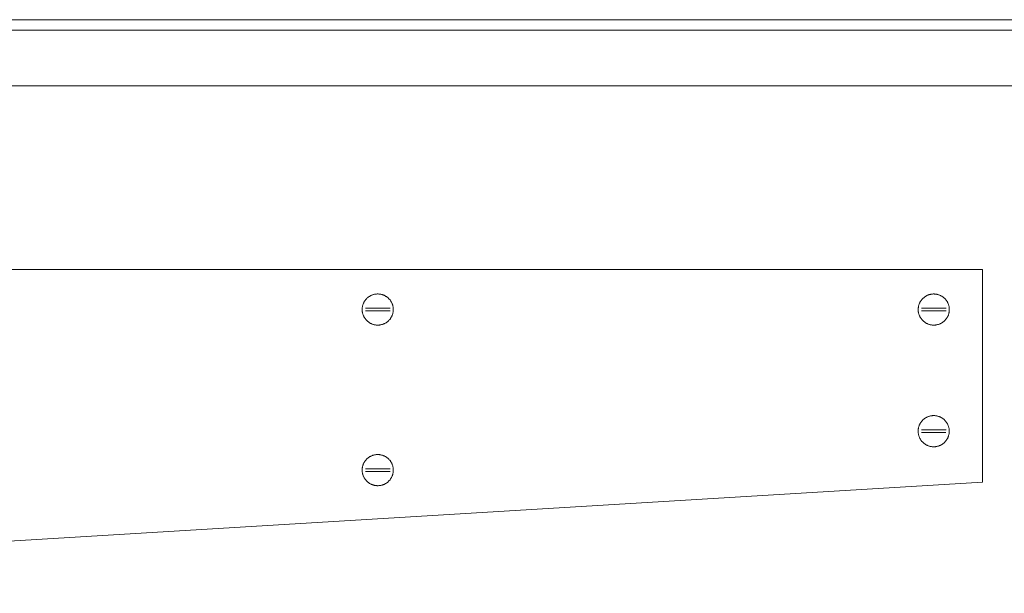
# Model space of a CAD drawing. Units: inches. Extents: x 0 to 187, y 0 to 249.
# Drawn here: x 43 to 61, y 190 to 200 of the extents above; entities that cross this region are included whole.
import ezdxf

# ---------------------------------------------------------------- set-up
doc = ezdxf.new("R2010")
doc.units = ezdxf.units.IN
doc.header["$LTSCALE"] = 0.03937
doc.header["$MEASUREMENT"] = 0
doc.layers.add('Default', color=7, linetype='Continuous')

msp = doc.modelspace()

# ---------------------------------------------------------------- linework, layer by layer
at = {"layer": 'Default', "color": 7, "lineweight": 0}
for p, q in [((25.621, 200.021), (97.662, 200.021)), ((61.839, 199.831), (25.825, 199.831)), ((61.839, 198.83), (25.825, 198.83)), ((28.732, 195.526), (60.662, 195.526)), ((60.661, 191.697), (60.661, 195.526)), ((49.647, 195.053), (49.639, 195.048)), ((49.656, 195.058), (49.647, 195.053)), ((49.665, 195.062), (49.656, 195.058)), ((49.674, 195.066), (49.665, 195.062)), ((49.683, 195.069), (49.674, 195.066)), ((49.692, 195.072), (49.683, 195.069)), ((49.702, 195.075), (49.692, 195.072)), ((49.711, 195.078), (49.702, 195.075)), ((49.721, 195.08), (49.711, 195.078)), ((49.73, 195.082), (49.721, 195.08)), ((49.74, 195.083), (49.73, 195.082)), ((49.75, 195.084), (49.74, 195.083)), ((49.759, 195.085), (49.75, 195.084)), ((49.769, 195.086), (49.759, 195.085)), ((49.779, 195.086), (49.769, 195.086)), ((49.789, 195.086), (49.779, 195.086)), ((49.798, 195.085), (49.789, 195.086)), ((49.808, 195.084), (49.798, 195.085)), ((49.818, 195.083), (49.808, 195.084)), ((49.827, 195.082), (49.818, 195.083)), ((49.837, 195.08), (49.827, 195.082)), ((49.847, 195.078), (49.837, 195.08)), ((49.856, 195.075), (49.847, 195.078)), ((49.865, 195.072), (49.856, 195.075)), ((49.875, 195.069), (49.865, 195.072)), ((49.884, 195.066), (49.875, 195.069)), ((49.893, 195.062), (49.884, 195.066)), ((49.902, 195.058), (49.893, 195.062)), ((49.91, 195.053), (49.902, 195.058)), ((49.919, 195.049), (49.91, 195.053)), ((59.65, 195.052), (59.641, 195.047)), ((59.658, 195.056), (59.65, 195.052)), ((59.667, 195.061), (59.658, 195.056)), ((59.676, 195.064), (59.667, 195.061)), ((59.685, 195.068), (59.676, 195.064)), ((59.694, 195.071), (59.685, 195.068)), ((59.703, 195.074), (59.694, 195.071)), ((59.713, 195.077), (59.703, 195.074)), ((59.722, 195.079), (59.713, 195.077)), ((59.732, 195.081), (59.722, 195.079)), ((59.741, 195.083), (59.732, 195.081)), ((59.751, 195.084), (59.741, 195.083)), ((59.76, 195.085), (59.751, 195.084)), ((59.77, 195.086), (59.76, 195.085)), ((59.78, 195.086), (59.77, 195.086)), ((59.79, 195.086), (59.78, 195.086)), ((59.799, 195.085), (59.79, 195.086)), ((59.809, 195.085), (59.799, 195.085)), ((59.819, 195.084), (59.809, 195.085)), ((59.828, 195.082), (59.819, 195.084)), ((59.838, 195.08), (59.828, 195.082)), ((59.847, 195.078), (59.838, 195.08)), ((59.857, 195.076), (59.847, 195.078)), ((59.866, 195.073), (59.857, 195.076)), ((59.875, 195.07), (59.866, 195.073)), ((59.884, 195.067), (59.875, 195.07)), ((59.893, 195.063), (59.884, 195.067)), ((59.902, 195.059), (59.893, 195.063)), ((59.911, 195.055), (59.902, 195.059)), ((59.919, 195.05), (59.911, 195.055)), ((59.928, 195.046), (59.919, 195.05)), ((49.507, 194.873), (49.505, 194.864)), ((49.509, 194.883), (49.507, 194.873)), ((49.512, 194.892), (49.509, 194.883)), ((49.516, 194.901), (49.512, 194.892)), ((49.519, 194.911), (49.516, 194.901)), ((49.523, 194.92), (49.519, 194.911)), ((49.527, 194.928), (49.523, 194.92)), ((49.531, 194.937), (49.527, 194.928)), ((49.536, 194.946), (49.531, 194.937)), ((49.541, 194.954), (49.536, 194.946)), ((49.547, 194.962), (49.541, 194.954)), ((49.552, 194.97), (49.547, 194.962)), ((49.558, 194.978), (49.552, 194.97)), ((49.564, 194.986), (49.558, 194.978)), ((49.571, 194.993), (49.564, 194.986)), ((49.577, 195), (49.571, 194.993)), ((49.584, 195.007), (49.577, 195)), ((49.591, 195.014), (49.584, 195.007)), ((49.599, 195.02), (49.591, 195.014)), ((49.606, 195.026), (49.599, 195.02)), ((49.614, 195.032), (49.606, 195.026)), ((49.622, 195.038), (49.614, 195.032)), ((49.63, 195.043), (49.622, 195.038)), ((49.639, 195.048), (49.63, 195.043)), ((49.927, 195.043), (49.919, 195.049)), ((49.936, 195.038), (49.927, 195.043)), ((49.944, 195.033), (49.936, 195.038)), ((49.951, 195.027), (49.944, 195.033)), ((49.959, 195.021), (49.951, 195.027)), ((49.966, 195.014), (49.959, 195.021)), ((49.974, 195.007), (49.966, 195.014)), ((49.98, 195.001), (49.974, 195.007)), ((49.987, 194.993), (49.98, 195.001)), ((49.994, 194.986), (49.987, 194.993)), ((50, 194.978), (49.994, 194.986)), ((50.006, 194.971), (50, 194.978)), ((50.011, 194.963), (50.006, 194.971)), ((50.017, 194.954), (50.011, 194.963)), ((50.022, 194.946), (50.017, 194.954)), ((50.026, 194.937), (50.022, 194.946)), ((50.031, 194.929), (50.026, 194.937)), ((50.035, 194.92), (50.031, 194.929)), ((50.039, 194.911), (50.035, 194.92)), ((50.042, 194.902), (50.039, 194.911)), ((50.046, 194.892), (50.042, 194.902)), ((50.048, 194.883), (50.046, 194.892)), ((50.051, 194.874), (50.048, 194.883)), ((50.053, 194.864), (50.051, 194.874)), ((59.511, 194.873), (59.509, 194.863)), ((59.514, 194.882), (59.511, 194.873)), ((59.516, 194.892), (59.514, 194.882)), ((59.519, 194.901), (59.516, 194.892)), ((59.523, 194.91), (59.519, 194.901)), ((59.527, 194.919), (59.523, 194.91)), ((59.531, 194.928), (59.527, 194.919)), ((59.535, 194.936), (59.531, 194.928)), ((59.54, 194.945), (59.535, 194.936)), ((59.545, 194.953), (59.54, 194.945)), ((59.55, 194.961), (59.545, 194.953)), ((59.556, 194.969), (59.55, 194.961)), ((59.561, 194.977), (59.556, 194.969)), ((59.567, 194.985), (59.561, 194.977)), ((59.574, 194.992), (59.567, 194.985)), ((59.58, 194.999), (59.574, 194.992)), ((59.587, 195.006), (59.58, 194.999)), ((59.594, 195.013), (59.587, 195.006)), ((59.602, 195.019), (59.594, 195.013)), ((59.609, 195.025), (59.602, 195.019)), ((59.617, 195.031), (59.609, 195.025)), ((59.625, 195.037), (59.617, 195.031)), ((59.633, 195.042), (59.625, 195.037)), ((59.641, 195.047), (59.633, 195.042)), ((59.936, 195.04), (59.928, 195.046)), ((59.944, 195.035), (59.936, 195.04)), ((59.952, 195.029), (59.944, 195.035)), ((59.96, 195.023), (59.952, 195.029)), ((59.967, 195.017), (59.96, 195.023)), ((59.974, 195.011), (59.967, 195.017)), ((59.981, 195.004), (59.974, 195.011)), ((59.988, 194.997), (59.981, 195.004)), ((59.994, 194.99), (59.988, 194.997)), ((60.001, 194.982), (59.994, 194.99)), ((60.007, 194.974), (60.001, 194.982)), ((60.012, 194.967), (60.007, 194.974)), ((60.018, 194.959), (60.012, 194.967)), ((60.023, 194.95), (60.018, 194.959)), ((60.028, 194.942), (60.023, 194.95)), ((60.032, 194.933), (60.028, 194.942)), ((60.037, 194.925), (60.032, 194.933)), ((60.041, 194.916), (60.037, 194.925)), ((60.044, 194.907), (60.041, 194.916)), ((60.048, 194.898), (60.044, 194.907)), ((60.051, 194.888), (60.048, 194.898)), ((60.053, 194.879), (60.051, 194.888)), ((60.056, 194.87), (60.053, 194.879)), ((49.5, 194.835), (49.499, 194.825)), ((49.499, 194.825), (49.499, 194.815)), ((49.499, 194.815), (49.499, 194.806)), ((49.499, 194.806), (49.499, 194.796)), ((49.499, 194.796), (49.499, 194.786)), ((49.499, 194.786), (49.5, 194.777)), ((49.501, 194.845), (49.5, 194.835)), ((49.5, 194.777), (49.501, 194.767)), ((49.503, 194.854), (49.501, 194.845)), ((49.501, 194.767), (49.503, 194.758)), ((49.505, 194.864), (49.503, 194.854)), ((49.503, 194.758), (49.505, 194.749)), ((49.505, 194.749), (49.507, 194.739)), ((49.507, 194.739), (49.509, 194.73)), ((49.509, 194.73), (49.512, 194.721)), ((49.512, 194.721), (49.515, 194.712)), ((49.515, 194.712), (49.518, 194.703)), ((49.518, 194.703), (49.522, 194.694)), ((50, 194.831), (49.558, 194.831)), ((49.558, 194.78), (49.779, 194.78)), ((49.779, 194.78), (50, 194.78)), ((50.035, 194.692), (50.039, 194.701)), ((50.039, 194.701), (50.042, 194.71)), ((50.042, 194.71), (50.046, 194.719)), ((50.046, 194.719), (50.048, 194.729)), ((50.048, 194.729), (50.051, 194.738)), ((50.051, 194.738), (50.053, 194.748)), ((50.055, 194.855), (50.053, 194.864)), ((50.053, 194.748), (50.055, 194.757)), ((50.057, 194.845), (50.055, 194.855)), ((50.055, 194.757), (50.057, 194.767)), ((50.058, 194.835), (50.057, 194.845)), ((50.057, 194.767), (50.058, 194.777)), ((50.059, 194.825), (50.058, 194.835)), ((50.058, 194.777), (50.059, 194.786)), ((50.059, 194.816), (50.059, 194.825)), ((50.059, 194.806), (50.059, 194.816)), ((50.059, 194.796), (50.059, 194.806)), ((50.059, 194.786), (50.059, 194.796)), ((59.504, 194.825), (59.503, 194.815)), ((59.503, 194.815), (59.503, 194.806)), ((59.503, 194.806), (59.503, 194.796)), ((59.503, 194.796), (59.503, 194.786)), ((59.503, 194.786), (59.504, 194.777)), ((59.506, 194.844), (59.504, 194.835)), ((59.504, 194.835), (59.504, 194.825)), ((59.504, 194.777), (59.505, 194.767)), ((59.505, 194.767), (59.507, 194.758)), ((59.507, 194.854), (59.506, 194.844)), ((59.509, 194.863), (59.507, 194.854)), ((59.507, 194.758), (59.509, 194.749)), ((59.509, 194.749), (59.511, 194.739)), ((59.511, 194.739), (59.513, 194.73)), ((59.513, 194.73), (59.516, 194.721)), ((59.516, 194.721), (59.519, 194.712)), ((59.519, 194.712), (59.522, 194.703)), ((59.522, 194.703), (59.526, 194.694)), ((60.004, 194.831), (59.562, 194.831)), ((59.562, 194.78), (59.783, 194.78)), ((59.783, 194.78), (60.004, 194.78)), ((60.038, 194.689), (60.042, 194.698)), ((60.042, 194.698), (60.046, 194.707)), ((60.046, 194.707), (60.049, 194.717)), ((60.049, 194.717), (60.052, 194.726)), ((60.052, 194.726), (60.054, 194.735)), ((60.054, 194.735), (60.057, 194.745)), ((60.058, 194.86), (60.056, 194.87)), ((60.057, 194.745), (60.059, 194.754)), ((60.06, 194.851), (60.058, 194.86)), ((60.059, 194.754), (60.06, 194.764)), ((60.061, 194.841), (60.06, 194.851)), ((60.06, 194.764), (60.061, 194.773)), ((60.062, 194.831), (60.061, 194.841)), ((60.061, 194.773), (60.062, 194.783)), ((60.063, 194.822), (60.062, 194.831)), ((60.062, 194.783), (60.063, 194.793)), ((60.063, 194.812), (60.063, 194.822)), ((60.063, 194.802), (60.063, 194.812)), ((60.063, 194.793), (60.063, 194.802)), ((49.522, 194.694), (49.526, 194.685)), ((49.526, 194.685), (49.53, 194.677)), ((49.53, 194.677), (49.535, 194.668)), ((49.535, 194.668), (49.54, 194.66)), ((49.54, 194.66), (49.545, 194.652)), ((49.545, 194.652), (49.55, 194.644)), ((49.55, 194.644), (49.556, 194.636)), ((49.556, 194.636), (49.562, 194.629)), ((49.562, 194.629), (49.568, 194.621)), ((49.568, 194.621), (49.574, 194.614)), ((49.574, 194.614), (49.581, 194.607)), ((49.581, 194.607), (49.588, 194.601)), ((49.588, 194.601), (49.595, 194.594)), ((49.595, 194.594), (49.602, 194.588)), ((49.602, 194.588), (49.61, 194.582)), ((49.61, 194.582), (49.617, 194.577)), ((49.617, 194.577), (49.625, 194.571)), ((49.625, 194.571), (49.633, 194.566)), ((49.633, 194.566), (49.642, 194.561)), ((49.642, 194.561), (49.65, 194.557)), ((49.65, 194.557), (49.659, 194.552)), ((49.659, 194.552), (49.667, 194.548)), ((49.667, 194.548), (49.676, 194.545)), ((49.676, 194.545), (49.685, 194.541)), ((49.685, 194.541), (49.694, 194.538)), ((49.694, 194.538), (49.704, 194.536)), ((49.704, 194.536), (49.713, 194.533)), ((49.713, 194.533), (49.722, 194.531)), ((49.722, 194.531), (49.732, 194.529)), ((49.732, 194.529), (49.741, 194.528)), ((49.741, 194.528), (49.751, 194.527)), ((49.751, 194.527), (49.76, 194.526)), ((49.76, 194.526), (49.77, 194.526)), ((49.77, 194.526), (49.779, 194.525)), ((49.779, 194.525), (49.789, 194.526)), ((49.789, 194.526), (49.799, 194.526)), ((49.799, 194.526), (49.808, 194.527)), ((49.808, 194.527), (49.818, 194.528)), ((49.818, 194.528), (49.828, 194.53)), ((49.828, 194.53), (49.837, 194.532)), ((49.837, 194.532), (49.847, 194.534)), ((49.847, 194.534), (49.856, 194.536)), ((49.856, 194.536), (49.866, 194.539)), ((49.866, 194.539), (49.875, 194.542)), ((49.875, 194.542), (49.884, 194.546)), ((49.884, 194.546), (49.893, 194.55)), ((49.893, 194.55), (49.902, 194.554)), ((49.902, 194.554), (49.911, 194.558)), ((49.911, 194.558), (49.919, 194.563)), ((49.919, 194.563), (49.928, 194.568)), ((49.928, 194.568), (49.936, 194.573)), ((49.936, 194.573), (49.944, 194.579)), ((49.944, 194.579), (49.952, 194.585)), ((49.952, 194.585), (49.959, 194.591)), ((49.959, 194.591), (49.967, 194.598)), ((49.967, 194.598), (49.974, 194.604)), ((49.974, 194.604), (49.981, 194.611)), ((49.981, 194.611), (49.987, 194.618)), ((49.987, 194.618), (49.994, 194.626)), ((49.994, 194.626), (50, 194.633)), ((50, 194.633), (50.006, 194.641)), ((50.006, 194.641), (50.011, 194.649)), ((50.011, 194.649), (50.017, 194.657)), ((50.017, 194.657), (50.022, 194.666)), ((50.022, 194.666), (50.027, 194.674)), ((50.027, 194.674), (50.031, 194.683)), ((50.031, 194.683), (50.035, 194.692)), ((59.526, 194.694), (59.53, 194.685)), ((59.53, 194.685), (59.534, 194.677)), ((59.534, 194.677), (59.539, 194.668)), ((59.539, 194.668), (59.544, 194.66)), ((59.544, 194.66), (59.549, 194.652)), ((59.549, 194.652), (59.554, 194.644)), ((59.554, 194.644), (59.56, 194.636)), ((59.56, 194.636), (59.566, 194.629)), ((59.566, 194.629), (59.572, 194.621)), ((59.572, 194.621), (59.578, 194.614)), ((59.578, 194.614), (59.585, 194.607)), ((59.585, 194.607), (59.592, 194.601)), ((59.592, 194.601), (59.599, 194.594)), ((59.599, 194.594), (59.606, 194.588)), ((59.606, 194.588), (59.614, 194.582)), ((59.614, 194.582), (59.621, 194.577)), ((59.621, 194.577), (59.629, 194.571)), ((59.629, 194.571), (59.637, 194.566)), ((59.637, 194.566), (59.646, 194.561)), ((59.646, 194.561), (59.654, 194.557)), ((59.654, 194.557), (59.663, 194.553)), ((59.663, 194.553), (59.671, 194.549)), ((59.671, 194.549), (59.68, 194.545)), ((59.68, 194.545), (59.689, 194.542)), ((59.689, 194.542), (59.698, 194.538)), ((59.698, 194.538), (59.707, 194.536)), ((59.707, 194.536), (59.717, 194.533)), ((59.717, 194.533), (59.726, 194.531)), ((59.726, 194.531), (59.735, 194.529)), ((59.735, 194.529), (59.745, 194.528)), ((59.745, 194.528), (59.754, 194.527)), ((59.754, 194.527), (59.764, 194.526)), ((59.764, 194.526), (59.773, 194.526)), ((59.773, 194.526), (59.783, 194.525)), ((59.783, 194.525), (59.793, 194.526)), ((59.793, 194.526), (59.802, 194.526)), ((59.802, 194.526), (59.812, 194.527)), ((59.812, 194.527), (59.822, 194.528)), ((59.822, 194.528), (59.831, 194.53)), ((59.831, 194.53), (59.841, 194.531)), ((59.841, 194.531), (59.85, 194.534)), ((59.85, 194.534), (59.86, 194.536)), ((59.86, 194.536), (59.869, 194.539)), ((59.869, 194.539), (59.878, 194.542)), ((59.878, 194.542), (59.887, 194.545)), ((59.887, 194.545), (59.896, 194.549)), ((59.896, 194.549), (59.905, 194.553)), ((59.905, 194.553), (59.914, 194.558)), ((59.914, 194.558), (59.922, 194.562)), ((59.922, 194.562), (59.931, 194.567)), ((59.931, 194.567), (59.939, 194.573)), ((59.939, 194.573), (59.947, 194.578)), ((59.947, 194.578), (59.955, 194.584)), ((59.955, 194.584), (59.962, 194.59)), ((59.962, 194.59), (59.969, 194.596)), ((59.969, 194.596), (59.977, 194.603)), ((59.977, 194.603), (59.983, 194.61)), ((59.983, 194.61), (59.99, 194.617)), ((59.99, 194.617), (59.997, 194.624)), ((59.997, 194.624), (60.003, 194.632)), ((60.003, 194.632), (60.009, 194.639)), ((60.009, 194.639), (60.014, 194.647)), ((60.014, 194.647), (60.02, 194.655)), ((60.02, 194.655), (60.025, 194.664)), ((60.025, 194.664), (60.029, 194.672)), ((60.029, 194.672), (60.034, 194.681)), ((60.034, 194.681), (60.038, 194.689)), ((59.535, 192.748), (59.531, 192.739)), ((59.54, 192.757), (59.535, 192.748)), ((59.545, 192.765), (59.54, 192.757)), ((59.55, 192.773), (59.545, 192.765)), ((59.556, 192.781), (59.55, 192.773)), ((59.562, 192.789), (59.556, 192.781)), ((59.568, 192.797), (59.562, 192.789)), ((59.574, 192.804), (59.568, 192.797)), ((59.581, 192.811), (59.574, 192.804)), ((59.588, 192.818), (59.581, 192.811)), ((59.595, 192.825), (59.588, 192.818)), ((59.602, 192.831), (59.595, 192.825)), ((59.61, 192.837), (59.602, 192.831)), ((59.618, 192.843), (59.61, 192.837)), ((59.626, 192.849), (59.618, 192.843)), ((59.634, 192.854), (59.626, 192.849)), ((59.642, 192.859), (59.634, 192.854)), ((59.651, 192.864), (59.642, 192.859)), ((59.66, 192.868), (59.651, 192.864)), ((59.668, 192.872), (59.66, 192.868)), ((59.677, 192.876), (59.668, 192.872)), ((59.687, 192.88), (59.677, 192.876)), ((59.696, 192.883), (59.687, 192.88)), ((59.705, 192.886), (59.696, 192.883)), ((59.715, 192.888), (59.705, 192.886)), ((59.724, 192.89), (59.715, 192.888)), ((59.734, 192.892), (59.724, 192.89)), ((59.743, 192.894), (59.734, 192.892)), ((59.753, 192.895), (59.743, 192.894)), ((59.763, 192.896), (59.753, 192.895)), ((59.772, 192.896), (59.763, 192.896)), ((59.782, 192.897), (59.772, 192.896)), ((59.792, 192.896), (59.782, 192.897)), ((59.802, 192.896), (59.792, 192.896)), ((59.812, 192.895), (59.802, 192.896)), ((59.821, 192.894), (59.812, 192.895)), ((59.831, 192.892), (59.821, 192.894)), ((59.84, 192.89), (59.831, 192.892)), ((59.85, 192.888), (59.84, 192.89)), ((59.859, 192.886), (59.85, 192.888)), ((59.869, 192.883), (59.859, 192.886)), ((59.878, 192.88), (59.869, 192.883)), ((59.887, 192.876), (59.878, 192.88)), ((59.896, 192.872), (59.887, 192.876)), ((59.905, 192.868), (59.896, 192.872)), ((59.914, 192.864), (59.905, 192.868)), ((59.922, 192.859), (59.914, 192.864)), ((59.931, 192.854), (59.922, 192.859)), ((59.939, 192.849), (59.931, 192.854)), ((59.947, 192.843), (59.939, 192.849)), ((59.955, 192.837), (59.947, 192.843)), ((59.962, 192.831), (59.955, 192.837)), ((59.97, 192.825), (59.962, 192.831)), ((59.977, 192.818), (59.97, 192.825)), ((59.984, 192.811), (59.977, 192.818)), ((59.99, 192.804), (59.984, 192.811)), ((59.997, 192.797), (59.99, 192.804)), ((60.003, 192.789), (59.997, 192.797)), ((60.009, 192.781), (60.003, 192.789)), ((60.014, 192.773), (60.009, 192.781)), ((60.02, 192.765), (60.014, 192.773)), ((60.025, 192.757), (60.02, 192.765)), ((60.029, 192.748), (60.025, 192.757)), ((60.034, 192.739), (60.029, 192.748)), ((59.503, 192.636), (59.502, 192.626)), ((59.502, 192.626), (59.502, 192.617)), ((59.502, 192.617), (59.502, 192.607)), ((59.502, 192.607), (59.503, 192.598)), ((59.504, 192.646), (59.503, 192.636)), ((59.503, 192.598), (59.504, 192.588)), ((59.505, 192.656), (59.504, 192.646)), ((59.504, 192.588), (59.505, 192.579)), ((59.506, 192.665), (59.505, 192.656)), ((59.505, 192.579), (59.506, 192.569)), ((59.508, 192.675), (59.506, 192.665)), ((59.511, 192.684), (59.508, 192.675)), ((59.513, 192.694), (59.511, 192.684)), ((59.516, 192.703), (59.513, 192.694)), ((59.519, 192.712), (59.516, 192.703)), ((59.523, 192.722), (59.519, 192.712)), ((59.526, 192.731), (59.523, 192.722)), ((59.531, 192.739), (59.526, 192.731)), ((60.004, 192.643), (59.561, 192.643)), ((59.561, 192.591), (59.782, 192.591)), ((59.782, 192.591), (60.003, 192.591)), ((60.038, 192.73), (60.034, 192.739)), ((60.042, 192.721), (60.038, 192.73)), ((60.045, 192.712), (60.042, 192.721)), ((60.048, 192.703), (60.045, 192.712)), ((60.051, 192.694), (60.048, 192.703)), ((60.054, 192.684), (60.051, 192.694)), ((60.056, 192.675), (60.054, 192.684)), ((60.058, 192.665), (60.056, 192.675)), ((60.059, 192.656), (60.058, 192.665)), ((60.058, 192.568), (60.059, 192.578)), ((60.061, 192.646), (60.059, 192.656)), ((60.059, 192.578), (60.061, 192.587)), ((60.062, 192.636), (60.061, 192.646)), ((60.061, 192.587), (60.062, 192.597)), ((60.062, 192.626), (60.062, 192.636)), ((60.062, 192.617), (60.062, 192.626)), ((60.062, 192.607), (60.062, 192.617)), ((60.062, 192.597), (60.062, 192.607)), ((59.506, 192.569), (59.508, 192.56)), ((59.508, 192.56), (59.51, 192.55)), ((59.51, 192.55), (59.513, 192.541)), ((59.513, 192.541), (59.515, 192.532)), ((59.515, 192.532), (59.518, 192.523)), ((59.518, 192.523), (59.522, 192.514)), ((59.522, 192.514), (59.525, 192.505)), ((59.525, 192.505), (59.529, 192.496)), ((59.529, 192.496), (59.534, 192.488)), ((59.534, 192.488), (59.538, 192.479)), ((59.538, 192.479), (59.543, 192.471)), ((59.543, 192.471), (59.548, 192.463)), ((59.548, 192.463), (59.553, 192.455)), ((59.553, 192.455), (59.559, 192.447)), ((59.559, 192.447), (59.565, 192.44)), ((59.565, 192.44), (59.571, 192.433)), ((59.571, 192.433), (59.578, 192.425)), ((59.578, 192.425), (59.584, 192.419)), ((59.584, 192.419), (59.591, 192.412)), ((59.591, 192.412), (59.598, 192.406)), ((59.598, 192.406), (59.606, 192.399)), ((59.606, 192.399), (59.613, 192.393)), ((59.613, 192.393), (59.621, 192.388)), ((59.947, 192.39), (59.955, 192.396)), ((59.955, 192.396), (59.962, 192.402)), ((59.962, 192.402), (59.97, 192.409)), ((59.97, 192.409), (59.977, 192.415)), ((59.977, 192.415), (59.984, 192.422)), ((59.984, 192.422), (59.99, 192.429)), ((59.99, 192.429), (59.997, 192.437)), ((59.997, 192.437), (60.003, 192.444)), ((60.003, 192.444), (60.009, 192.452)), ((60.009, 192.452), (60.014, 192.46)), ((60.014, 192.46), (60.02, 192.468)), ((60.02, 192.468), (60.025, 192.477)), ((60.025, 192.477), (60.029, 192.485)), ((60.029, 192.485), (60.034, 192.494)), ((60.034, 192.494), (60.038, 192.503)), ((60.038, 192.503), (60.042, 192.512)), ((60.042, 192.512), (60.045, 192.521)), ((60.045, 192.521), (60.049, 192.53)), ((60.049, 192.53), (60.051, 192.539)), ((60.051, 192.539), (60.054, 192.549)), ((60.054, 192.549), (60.056, 192.558)), ((60.056, 192.558), (60.058, 192.568)), ((59.621, 192.388), (59.629, 192.382)), ((59.629, 192.382), (59.637, 192.377)), ((59.637, 192.377), (59.645, 192.372)), ((59.645, 192.372), (59.653, 192.368)), ((59.653, 192.368), (59.662, 192.364)), ((59.662, 192.364), (59.671, 192.36)), ((59.671, 192.36), (59.68, 192.356)), ((59.68, 192.356), (59.689, 192.353)), ((59.689, 192.353), (59.698, 192.35)), ((59.698, 192.35), (59.707, 192.347)), ((59.707, 192.347), (59.716, 192.344)), ((59.716, 192.344), (59.725, 192.342)), ((59.725, 192.342), (59.735, 192.341)), ((59.735, 192.341), (59.744, 192.339)), ((59.744, 192.339), (59.754, 192.338)), ((59.754, 192.338), (59.763, 192.337)), ((59.763, 192.337), (59.773, 192.337)), ((59.773, 192.337), (59.782, 192.337)), ((59.782, 192.337), (59.792, 192.337)), ((59.792, 192.337), (59.802, 192.337)), ((59.802, 192.337), (59.812, 192.338)), ((59.812, 192.338), (59.821, 192.339)), ((59.821, 192.339), (59.831, 192.341)), ((59.831, 192.341), (59.841, 192.343)), ((59.841, 192.343), (59.85, 192.345)), ((59.85, 192.345), (59.86, 192.347)), ((59.86, 192.347), (59.869, 192.35)), ((59.869, 192.35), (59.878, 192.353)), ((59.878, 192.353), (59.887, 192.357)), ((59.887, 192.357), (59.896, 192.361)), ((59.896, 192.361), (59.905, 192.365)), ((59.905, 192.365), (59.914, 192.369)), ((59.914, 192.369), (59.922, 192.374)), ((59.922, 192.374), (59.931, 192.379)), ((59.931, 192.379), (59.939, 192.384)), ((59.939, 192.384), (59.947, 192.39)), ((49.527, 192.039), (49.523, 192.03)), ((49.531, 192.048), (49.527, 192.039)), ((49.536, 192.056), (49.531, 192.048)), ((49.541, 192.065), (49.536, 192.056)), ((49.547, 192.073), (49.541, 192.065)), ((49.552, 192.081), (49.547, 192.073)), ((49.558, 192.089), (49.552, 192.081)), ((49.564, 192.096), (49.558, 192.089)), ((49.571, 192.104), (49.564, 192.096)), ((49.577, 192.111), (49.571, 192.104)), ((49.584, 192.118), (49.577, 192.111)), ((49.591, 192.125), (49.584, 192.118)), ((49.599, 192.131), (49.591, 192.125)), ((49.606, 192.137), (49.599, 192.131)), ((49.614, 192.143), (49.606, 192.137)), ((49.622, 192.149), (49.614, 192.143)), ((49.63, 192.154), (49.622, 192.149)), ((49.639, 192.159), (49.63, 192.154)), ((49.647, 192.164), (49.639, 192.159)), ((49.656, 192.168), (49.647, 192.164)), ((49.665, 192.172), (49.656, 192.168)), ((49.674, 192.176), (49.665, 192.172)), ((49.683, 192.18), (49.674, 192.176)), ((49.692, 192.183), (49.683, 192.18)), ((49.702, 192.186), (49.692, 192.183)), ((49.711, 192.188), (49.702, 192.186)), ((49.721, 192.191), (49.711, 192.188)), ((49.73, 192.192), (49.721, 192.191)), ((49.74, 192.194), (49.73, 192.192)), ((49.75, 192.195), (49.74, 192.194)), ((49.759, 192.196), (49.75, 192.195)), ((49.769, 192.197), (49.759, 192.196)), ((49.779, 192.197), (49.769, 192.197)), ((49.789, 192.197), (49.779, 192.197)), ((49.798, 192.196), (49.789, 192.197)), ((49.808, 192.195), (49.798, 192.196)), ((49.818, 192.194), (49.808, 192.195)), ((49.827, 192.192), (49.818, 192.194)), ((49.837, 192.191), (49.827, 192.192)), ((49.847, 192.188), (49.837, 192.191)), ((49.856, 192.186), (49.847, 192.188)), ((49.865, 192.183), (49.856, 192.186)), ((49.875, 192.18), (49.865, 192.183)), ((49.884, 192.176), (49.875, 192.18)), ((49.893, 192.173), (49.884, 192.176)), ((49.902, 192.168), (49.893, 192.173)), ((49.91, 192.164), (49.902, 192.168)), ((49.919, 192.159), (49.91, 192.164)), ((49.927, 192.154), (49.919, 192.159)), ((49.936, 192.149), (49.927, 192.154)), ((49.944, 192.143), (49.936, 192.149)), ((49.951, 192.137), (49.944, 192.143)), ((49.959, 192.131), (49.951, 192.137)), ((49.966, 192.125), (49.959, 192.131)), ((49.974, 192.118), (49.966, 192.125)), ((49.98, 192.111), (49.974, 192.118)), ((49.987, 192.104), (49.98, 192.111)), ((49.994, 192.097), (49.987, 192.104)), ((50, 192.089), (49.994, 192.097)), ((50.006, 192.081), (50, 192.089)), ((50.011, 192.073), (50.006, 192.081)), ((50.017, 192.065), (50.011, 192.073)), ((50.022, 192.057), (50.017, 192.065)), ((50.026, 192.048), (50.022, 192.057)), ((50.031, 192.039), (50.026, 192.048)), ((50.035, 192.031), (50.031, 192.039)), ((49.5, 191.946), (49.499, 191.936)), ((49.499, 191.936), (49.499, 191.926)), ((49.499, 191.926), (49.499, 191.916)), ((49.499, 191.916), (49.499, 191.907)), ((49.499, 191.907), (49.499, 191.897)), ((49.499, 191.897), (49.5, 191.888)), ((49.501, 191.955), (49.5, 191.946)), ((49.5, 191.888), (49.501, 191.878)), ((49.503, 191.965), (49.501, 191.955)), ((49.501, 191.878), (49.503, 191.869)), ((49.505, 191.975), (49.503, 191.965)), ((49.503, 191.869), (49.505, 191.859)), ((49.507, 191.984), (49.505, 191.975)), ((49.509, 191.994), (49.507, 191.984)), ((49.512, 192.003), (49.509, 191.994)), ((49.516, 192.012), (49.512, 192.003)), ((49.519, 192.021), (49.516, 192.012)), ((49.523, 192.03), (49.519, 192.021)), ((50, 191.942), (49.558, 191.942)), ((49.558, 191.891), (49.779, 191.891)), ((49.779, 191.891), (50, 191.891)), ((50.039, 192.022), (50.035, 192.031)), ((50.042, 192.012), (50.039, 192.022)), ((50.046, 192.003), (50.042, 192.012)), ((50.048, 191.994), (50.046, 192.003)), ((50.051, 191.984), (50.048, 191.994)), ((50.053, 191.975), (50.051, 191.984)), ((50.055, 191.965), (50.053, 191.975)), ((50.053, 191.858), (50.055, 191.868)), ((50.057, 191.956), (50.055, 191.965)), ((50.055, 191.868), (50.057, 191.878)), ((50.058, 191.946), (50.057, 191.956)), ((50.057, 191.878), (50.058, 191.887)), ((50.059, 191.936), (50.058, 191.946)), ((50.058, 191.887), (50.059, 191.897)), ((50.059, 191.926), (50.059, 191.936)), ((50.059, 191.917), (50.059, 191.926)), ((50.059, 191.907), (50.059, 191.917)), ((50.059, 191.897), (50.059, 191.907)), ((27.68, 189.699), (60.661, 191.697)), ((49.505, 191.859), (49.507, 191.85)), ((49.507, 191.85), (49.509, 191.841)), ((49.509, 191.841), (49.512, 191.831)), ((49.512, 191.831), (49.515, 191.822)), ((49.515, 191.822), (49.518, 191.813)), ((49.518, 191.813), (49.522, 191.805)), ((49.522, 191.805), (49.526, 191.796)), ((49.526, 191.796), (49.53, 191.787)), ((49.53, 191.787), (49.535, 191.779)), ((49.535, 191.779), (49.54, 191.771)), ((49.54, 191.771), (49.545, 191.762)), ((49.545, 191.762), (49.55, 191.755)), ((49.55, 191.755), (49.556, 191.747)), ((49.556, 191.747), (49.562, 191.739)), ((49.562, 191.739), (49.568, 191.732)), ((49.568, 191.732), (49.574, 191.725)), ((49.574, 191.725), (49.581, 191.718)), ((49.581, 191.718), (49.588, 191.711)), ((49.588, 191.711), (49.595, 191.705)), ((49.595, 191.705), (49.602, 191.699)), ((49.602, 191.699), (49.61, 191.693)), ((49.61, 191.693), (49.617, 191.687)), ((49.617, 191.687), (49.625, 191.682)), ((49.928, 191.679), (49.936, 191.684)), ((49.936, 191.684), (49.944, 191.69)), ((49.944, 191.69), (49.952, 191.696)), ((49.952, 191.696), (49.959, 191.702)), ((49.959, 191.702), (49.967, 191.708)), ((49.967, 191.708), (49.974, 191.715)), ((49.974, 191.715), (49.981, 191.722)), ((49.981, 191.722), (49.987, 191.729)), ((49.987, 191.729), (49.994, 191.736)), ((49.994, 191.736), (50, 191.744)), ((50, 191.744), (50.006, 191.752)), ((50.006, 191.752), (50.011, 191.76)), ((50.011, 191.76), (50.017, 191.768)), ((50.017, 191.768), (50.022, 191.776)), ((50.022, 191.776), (50.027, 191.785)), ((50.027, 191.785), (50.031, 191.794)), ((50.031, 191.794), (50.035, 191.803)), ((50.035, 191.803), (50.039, 191.812)), ((50.039, 191.812), (50.042, 191.821)), ((50.042, 191.821), (50.046, 191.83)), ((50.046, 191.83), (50.048, 191.839)), ((50.048, 191.839), (50.051, 191.849)), ((50.051, 191.849), (50.053, 191.858)), ((49.625, 191.682), (49.633, 191.677)), ((49.633, 191.677), (49.642, 191.672)), ((49.642, 191.672), (49.65, 191.667)), ((49.65, 191.667), (49.659, 191.663)), ((49.659, 191.663), (49.667, 191.659)), ((49.667, 191.659), (49.676, 191.656)), ((49.676, 191.656), (49.685, 191.652)), ((49.685, 191.652), (49.694, 191.649)), ((49.694, 191.649), (49.704, 191.646)), ((49.704, 191.646), (49.713, 191.644)), ((49.713, 191.644), (49.722, 191.642)), ((49.722, 191.642), (49.732, 191.64)), ((49.732, 191.64), (49.741, 191.639)), ((49.741, 191.639), (49.751, 191.637)), ((49.751, 191.637), (49.76, 191.637)), ((49.76, 191.637), (49.77, 191.636)), ((49.77, 191.636), (49.779, 191.636)), ((49.779, 191.636), (49.789, 191.636)), ((49.789, 191.636), (49.799, 191.637)), ((49.799, 191.637), (49.808, 191.638)), ((49.808, 191.638), (49.818, 191.639)), ((49.818, 191.639), (49.828, 191.64)), ((49.828, 191.64), (49.837, 191.642)), ((49.837, 191.642), (49.847, 191.644)), ((49.847, 191.644), (49.856, 191.647)), ((49.856, 191.647), (49.866, 191.65)), ((49.866, 191.65), (49.875, 191.653)), ((49.875, 191.653), (49.884, 191.657)), ((49.884, 191.657), (49.893, 191.66)), ((49.893, 191.66), (49.902, 191.665)), ((49.902, 191.665), (49.911, 191.669)), ((49.911, 191.669), (49.919, 191.674)), ((49.919, 191.674), (49.928, 191.679))]:
    msp.add_line(p, q, dxfattribs=at)

doc.saveas('drawing.dxf')
